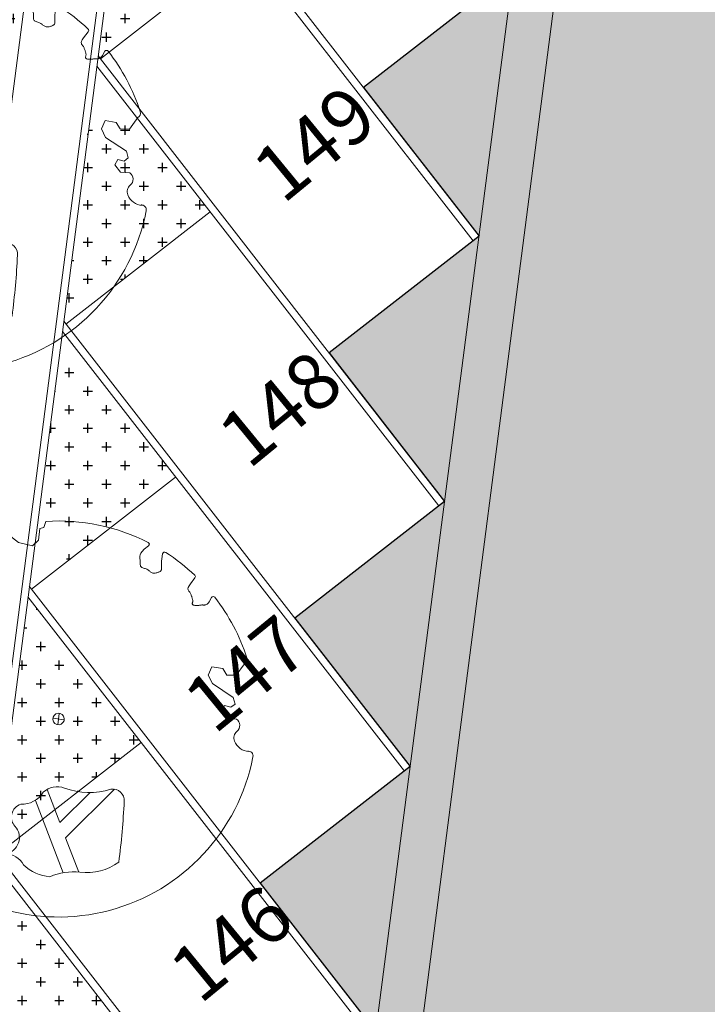
# Model space of a CAD drawing. Units: metres. Extents: x -269424 to 589123, y -261582 to 176329.
# Drawn here: x -180163 to -180154, y 81109 to 81122 of the extents above; entities that cross this region are included whole.
import ezdxf

# ---------------------------------------------------------------- set-up
doc = ezdxf.new("R2010")
doc.units = ezdxf.units.M
doc.header["$LTSCALE"] = 100
doc.header["$MEASUREMENT"] = 0
doc.header["$PDMODE"] = 2
doc.linetypes.add('CONTINUO', pattern=[0])
doc.linetypes.add('IMPORT-HIDDEN _7_', pattern=[0.375, 0.25, -0.125])
for name, color, linetype, lineweight in [('ARQ_COB_V01', 6, 'Continuous', 9), ('ARQ_PIS_CAL', 7, 'Continuous', 9), ('ARQ_PIS_PAG', 1, 'Continuous', 18), ('ARQ_PRJ_COB', 7, 'IMPORT-HIDDEN _7_', 13), ('ARQ_TXT_ESP', 7, 'Continuous', 9), ('COTA', 7, 'Continuous', 13), ('TREES', 3, 'Continuous', 9)]:
    doc.layers.add(name, color=color, linetype=linetype, lineweight=lineweight)
for name, color, linetype in [('ARQ_CTA_GER', 10, 'CONTINUO'), ('ARQ_PIS_HTC', 253, 'Continuous'), ('ARQ_VEG_HTC', 74, 'Continuous')]:
    doc.layers.add(name, color=color, linetype=linetype)
doc.styles.add('STYLE4', font='swissel.ttf', dxfattribs={"height": 0.72})
doc.dimstyles.new('COTA 1-500', dxfattribs={"dimscale": 30.48, "dimtxt": 0.72, "dimasz": 0.012, "dimexe": 0.006, "dimexo": 0.004, "dimgap": 0.008, "dimtad": 1, "dimdec": 1, "dimzin": 1, "dimdsep": 46, "dimtxsty": 'STYLE4', "dimblk": 'ARCHTICK', "dimcen": 0.012, "dimdle": 0.008, "dimclrd": 12, "dimclre": 12, "dimclrt": 7, "dimadec": 3, "dimazin": 0, "dimtfac": 1, "dimtdec": 1, "dimtmove": 0, "dimatfit": 3, "dimldrblk": 'ARCHTICK', "dimfxl": 1.312335958005249, "dimtvp": 1, "dimtfill": 1, "dimtolj": 1, "dimtzin": 0, "dimarcsym": 0})

# ---------------------------------------------------------------- blocks, each defined once
blk = doc.blocks.new('ÁRVORE ESTACIONAMENTO')
at = {"layer": 'COTA', "color": 1}
for p, q in [((-180891.6587836976, 81099.4359273265), (-180891.6784987124, 81099.28382106562)), ((-180891.5925872735, 81099.35001658712), (-180891.7446935339, 81099.36973160104))]:
    blk.add_line(p, q, dxfattribs=at)
blk.add_ellipse((-180891.668640404, 81099.35987409361), major_axis=(0.07636686292655927, 0.007025050739283218), ratio=0.9999999891188862, dxfattribs=at)
at = {"layer": 'TREES'}
for p, q in [((-180889.1137734383, 81098.92172020857), (-180889.1338246492, 81098.92862824694)), ((-180894.1020230374, 81098.53656504993), (-180894.1032472216, 81098.53018484171)), ((-180891.9804922099, 81098.26817567903), (-180891.608209005, 81097.29688297625))]:
    blk.add_line(p, q, dxfattribs=at)
for points in [[(-180893.1863627986, 81101.54192614538), (-180893.1473363199, 81101.48045821933), (-180893.1134514135, 81101.11210728504), (-180892.9956210898, 81101.0514728633), (-180892.8677978106, 81101.10407356391), (-180892.6501100579, 81101.01178297782), (-180892.4960575287, 81101.05658599586), (-180892.4712884625, 81101.1201277202), (-180892.5865922064, 81101.48609413492), (-180892.5218122668, 81101.558421759), (-180892.5307235996, 81101.71075999193), (-180892.4940356972, 81101.81113500509), (-180892.3487052201, 81101.83981987496), (-180892.2059796432, 81101.73042292355), (-180892.018246715, 81101.686429433), (-180891.9382880614, 81101.7601533595), (-180891.9219015377, 81101.91481876312), (-180891.8671776471, 81101.93006339189), (-180891.8385390532, 81102.01241381068)], [(-180890.4601765166, 81101.68541790123), (-180890.5186303718, 81101.63758952142), (-180890.5461242477, 81101.60970188602), (-180890.5641206711, 81101.58519279075), (-180890.5744275595, 81101.56358191496), (-180890.5788528308, 81101.544388938), (-180890.5792044029, 81101.52713353923), (-180890.5772901933, 81101.51133539801), (-180890.5749181201, 81101.49651419368), (-180890.5735203009, 81101.48228795457), (-180890.573025654, 81101.46866810459), (-180890.5729872976, 81101.45576441663), (-180890.5729583499, 81101.44368666361), (-180890.5724919294, 81101.43254461841), (-180890.5711411541, 81101.42244805393), (-180890.5684591423, 81101.413506743), (-180890.5639990123, 81101.40583045856), (-180890.5574544372, 81101.39946229008), (-180890.5490813091, 81101.39417859324), (-180890.539276075, 81101.38968904037), (-180890.5284351821, 81101.38570330376), (-180890.5169550772, 81101.38193105572), (-180890.5052322075, 81101.37808196855), (-180890.4936630199, 81101.37386571453), (-180890.4826439614, 81101.36899196595), (-180890.4724728774, 81101.36326912662), (-180890.4630532065, 81101.35690052627), (-180890.4541897856, 81101.35018822606), (-180890.4456874515, 81101.34343428724), (-180890.4373510413, 81101.33694077094), (-180890.4289853919, 81101.33100973841), (-180890.4203953401, 81101.32594325085), (-180890.4113857229, 81101.32204336944), (-180890.4018205255, 81101.31953318077), (-180890.3918003268, 81101.31831987304), (-180890.3814848539, 81101.31823165982), (-180890.3710338339, 81101.31909675465), (-180890.360606994, 81101.32074337112), (-180890.3503640613, 81101.32299972276), (-180890.3404647629, 81101.3256940232), (-180890.3310688261, 81101.32865448596), (-180890.3223226988, 81101.33177297944), (-180890.3143197134, 81101.33519599133), (-180890.307139923, 81101.33913366412), (-180890.3008633806, 81101.3437961404), (-180890.2955701395, 81101.34939356262), (-180890.2913402528, 81101.35613607327), (-180890.2882537736, 81101.36423381494), (-180890.2863907552, 81101.3738969301), (-180890.2857382052, 81101.38534938305), (-180890.2859109495, 81101.39887042524), (-180890.2864307688, 81101.41475312985), (-180890.2868194434, 81101.43329057013), (-180890.2865987538, 81101.45477581926), (-180890.2852904805, 81101.47950195047), (-180890.2824164041, 81101.50776203701), (-180890.271766391, 81101.5772458321)], [(-180889.8379301432, 81101.25392757641), (-180889.9001873513, 81101.17340739633), (-180889.9176882369, 81101.14620669681), (-180889.9277298711, 81101.12484197659), (-180889.9316935553, 81101.1082812912), (-180889.9309605911, 81101.09549269627), (-180889.9269122799, 81101.08544424732), (-180889.9209299232, 81101.07710399994), (-180889.9143948225, 81101.06944000971), (-180889.9084417893, 81101.06160269288), (-180889.9032196752, 81101.05347190864), (-180889.8986308416, 81101.0451098769), (-180889.8945776503, 81101.03657881747), (-180889.8909624628, 81101.0279409503), (-180889.8876876407, 81101.01925849522), (-180889.8846555456, 81101.01059367214), (-180889.881768539, 81101.00200870095), (-180889.8789600585, 81100.99356035748), (-180889.8762878455, 81100.98528364178), (-180889.8738407173, 81100.97720810972), (-180889.8717074913, 81100.96936331727), (-180889.8699769849, 81100.96177882043), (-180889.8687380153, 81100.95448417513), (-180889.8680794, 81100.9475089373), (-180889.8680899562, 81100.94088266295), (-180889.8688002847, 81100.93462803171), (-180889.8700081192, 81100.92874021814), (-180889.8714529769, 81100.92320752045), (-180889.872874375, 81100.9180182369), (-180889.8740118305, 81100.91316066578), (-180889.8746048607, 81100.90862310524), (-180889.8743929827, 81100.90439385362), (-180889.8731157135, 81100.9004612091), (-180889.870574735, 81100.8968223177), (-180889.866820387, 81100.89350971638), (-180889.8619651741, 81100.89056478976), (-180889.8561216008, 81100.8880289226), (-180889.8494021715, 81100.88594349957), (-180889.8419193907, 81100.88434990533), (-180889.8337857631, 81100.88328952462), (-180889.825113793, 81100.88280374208), (-180889.8160228732, 81100.88290532192), (-180889.8066599492, 81100.88349254639), (-180889.7971788548, 81100.88443507723), (-180889.787733424, 81100.88560257616), (-180889.7784774903, 81100.88686470495), (-180889.7695648877, 81100.88809112535), (-180889.7611494498, 81100.88915149908), (-180889.7533850106, 81100.8899154879), (-180889.7463716577, 81100.89029373397), (-180889.7399944941, 81100.8903608013), (-180889.7340848769, 81100.89023223426), (-180889.7284741632, 81100.89002357726), (-180889.7229937098, 81100.88985037472), (-180889.7174748738, 81100.88982817103), (-180889.7117490121, 81100.8900725106), (-180889.7056474819, 81100.89069893784), (-180889.6990309643, 81100.89187927128), (-180889.6918774375, 81100.89401042604), (-180889.6841942041, 81100.89754559138), (-180889.6759885665, 81100.9029379565), (-180889.6672678271, 81100.9106407107), (-180889.6580392885, 81100.92110704316), (-180889.6483102531, 81100.93479014316), (-180889.6155825449, 81100.99034805933)], [(-180893.8193087852, 81100.79590783454), (-180893.7678336654, 81100.71920756644), (-180893.7495078595, 81100.6246254603), (-180893.6913635987, 81100.62034740765), (-180893.5967982182, 81100.63867334623), (-180893.5760684685, 81100.72722141392), (-180893.4754713167, 81100.78460938498), (-180893.5406407401, 81100.86525551687), (-180893.5398778408, 81100.96159360869), (-180893.6861728127, 81100.99585840708)], [(-180894.1682250135, 81100.00060835652), (-180894.1518848311, 81099.9888346146), (-180894.1374727341, 81099.98022225057), (-180894.1248130715, 81099.97435343603), (-180894.1137301926, 81099.97081034255), (-180894.1040484464, 81099.96917514171), (-180894.0955921822, 81099.9690300051), (-180894.088185749, 81099.96995710424), (-180893.8879060512, 81099.9893615981), (-180893.8820681228, 81099.99124300032), (-180893.8767278445, 81099.9933230535), (-180893.8716843372, 81099.99556382975), (-180893.8667367218, 81099.99792740116), (-180893.8616841189, 81100.0003758397), (-180893.8563256495, 81100.0028712175), (-180893.8504604344, 81100.00537560662), (-180893.8438875944, 81100.00785107908), (-180893.8364719425, 81100.01027559995), (-180893.8283410601, 81100.01269070615), (-180893.8196882209, 81100.01515382761), (-180893.8107066986, 81100.01772239417), (-180893.8015897668, 81100.02045383581), (-180893.7925306992, 81100.02340558235), (-180893.7837227694, 81100.02663506378), (-180893.775359251, 81100.03019970996), (-180893.7676155965, 81100.03413352041), (-180893.7605959731, 81100.03837677318), (-180893.754386727, 81100.04284631592), (-180893.7490742041, 81100.04745899624), (-180893.7447447505, 81100.05213166183), (-180893.7414847123, 81100.0567811603), (-180893.7393804356, 81100.06132433933), (-180893.7385182664, 81100.06567804658), (-180893.7389311994, 81100.06979224097), (-180893.7404388247, 81100.07374932675), (-180893.7428073806, 81100.07766481949), (-180893.7458031057, 81100.08165423467), (-180893.7491922386, 81100.08583308785), (-180893.7527410179, 81100.09031689461), (-180893.7562156822, 81100.09522117046), (-180893.7593824699, 81100.10066143092), (-180893.7620581498, 81100.1067234735), (-180893.7642616117, 81100.11337422326), (-180893.7660622754, 81100.12055088725), (-180893.7675295608, 81100.12819067249), (-180893.7687328877, 81100.13623078604), (-180893.7697416759, 81100.1446084349), (-180893.7706253455, 81100.1532608261), (-180893.7714408887, 81100.16212630991), (-180893.7722705817, 81100.17114561124), (-180893.77297472, 81100.18029867759), (-180893.773469952, 81100.18956497303), (-180893.7736356432, 81100.19892739135), (-180893.967104818, 81100.19054526734), (-180893.9662681662, 81100.20004689784), (-180893.964758712, 81100.20959161766), (-180893.9624620347, 81100.21916174894), (-180893.9595627441, 81100.22880739052), (-180893.9574415706, 81100.23884974787), (-180893.957778275, 81100.24967780308), (-180893.9622526178, 81100.26168053833), (-180893.9725443599, 81100.2752469357), (-180893.9903332619, 81100.29076597732), (-180894.0172990845, 81100.30862664533), (-180894.0551215884, 81100.32921792188)], [(-180889.1744342709, 81100.1009131925), (-180889.2834355018, 81099.94679860133), (-180889.4118554503, 81099.9500675464), (-180889.4649493625, 81100.0356778063), (-180889.6103793817, 81100.06000558412), (-180889.6605342621, 81099.94981498047), (-180889.6046887496, 81099.83429303832), (-180889.3238660653, 81099.64897251918), (-180889.3006648939, 81099.56061240137), (-180889.3570108751, 81099.51772308277), (-180889.4419675126, 81099.54007265583), (-180889.480615523, 81099.46864658393), (-180889.4037262551, 81099.37014287632), (-180889.2820915917, 81099.3587085462)], [(-180893.5802783466, 81097.98909916679), (-180893.4707682353, 81098.0432588452), (-180893.4341717201, 81098.16273953405), (-180893.4957987907, 81098.21563052217), (-180893.5671525222, 81098.16438816985), (-180893.6351070903, 81098.18430148019), (-180893.6450251465, 81098.27511688048), (-180893.449004785, 81098.54857819897), (-180893.4474449217, 81098.61611392908), (-180893.5336757376, 81098.7010946772), (-180893.6607998719, 81098.62638734333), (-180893.7060320177, 81098.65139349253), (-180893.8247979604, 81098.60243412116), (-180893.8619896283, 81098.73658772485)], [(-180891.2462300104, 81098.37232677249), (-180891.652541889, 81097.96954566616), (-180891.8231076579, 81098.41455442423)], [(-180890.9186326004, 81098.41637882002), (-180891.574577111, 81097.76613434136), (-180891.397622668, 81097.3044574325)]]:
    blk.add_lwpolyline(points, dxfattribs=at)
for centre, radius, start, end in [((-180891.6686403752, 81099.35987409367), 2.657975265319699, 63.07320444407276, 93.66486402672247), ((-180890.477008347, 81101.70598906392), 0.02657975265327529, 309.2908739018915, 63.07320444407276), ((-180891.0961488823, 81099.12700622424), 3.193874205671714, 130.8775538284837, 144.1873703468763), ((-180890.2454934581, 81101.57321889207), 0.02657975265319575, 57.25960082618595, 171.2859021409211), ((-180891.6686403752, 81099.35987409367), 2.657975265319721, 46.54951962982519, 57.25960082618595), ((-180889.8589576183, 81101.27018576028), 0.02657975265327956, 322.2892467240719, 46.54951962982519), ((-180889.5926809424, 81100.97685732722), 0.02657975265329587, 37.91534148280285, 149.4987784112764), ((-180891.6686403752, 81099.35987409367), 2.657975265319637, 17.99492438832024, 37.91534148280285), ((-180891.0961488823, 81099.12700622424), 3.193874205671976, 148.4977496601535, 157.8884067992222), ((-180889.2038818663, 81100.16048130006), 0.06644938163299557, 296.3055677460761, 17.99492438832024), ((-180891.0961488823, 81099.12700622424), 3.193874205671755, 164.1259095339118, 190.7679041613534), ((-180889.3392606869, 81099.27327906681), 0.1027934891094553, 309.1002481003212, 56.20970716618694), ((-180889.2030475943, 81099.10567037557), 0.113184935659567, 129.1002481003212, 202.5542445147065), ((-180889.0959965191, 81099.1501311707), 0.2291016946137479, 202.5542445147065, 265.5497174899604), ((-180889.1252451677, 81098.86273505446), 0.06644938163304004, 348.9402505752367, 97.41834095993848), ((-180891.6686403752, 81099.35987409367), 2.657975265319712, 220.8191261468671, 348.9402505752367), ((-180893.9237673327, 81098.60689510123), 0.0429385316680348, 249.2092375111515, 52.20520966381554), ((-180893.8646486246, 81098.68312479247), 0.05352901454727122, 87.15272183938328, 232.2052096638155), ((-180894.1685062082, 81098.54270622274), 0.06644938163302895, 190.7679041613534, 349.1385399778709), ((-180893.9956734907, 81098.41750882834), 0.1596389989572714, 69.20923751115147, 131.7735111931803), ((-180892.1608250515, 81098.5516740566), 0.3359929520336742, 267.1821215672937, 328.790078592775), ((-180891.6863005224, 81098.17553166152), 0.2754052893727259, 69.4224427901291, 132.8103742318825), ((-180891.2531180285, 81099.3293670738), 0.9570650882396229, 249.4224427901291, 287.5009850695557), ((-180890.9427079906, 81098.26271025965), 0.1555430836339428, 357.1342765397372, 98.35424642454564), ((-180901.1180032314, 81098.77206599867), 10.34357903304403, 352.598576919597, 357.1342765397372), ((-180892.1202704123, 81098.04329893217), 0.1819701046162213, 108.2785421665274, 222.767756329895), ((-180893.496348173, 81097.92975081081), 0.1027934891094596, 144.7352640618647, 251.8447230071283), ((-180892.4162191277, 81097.76955662182), 0.2211682024386849, 278.948632065865, 42.76775632989499), ((-180893.8609480526, 81097.76311814997), 0.22910169461376, 322.1134143435365, 358.3907244047091), ((-180893.6272728549, 81097.85909875997), 0.1025207157125756, 267.3926046748536, 344.7165318779234), ((-180892.38440223, 81097.27433706782), 0.2767554462899965, 27.83081224902338, 89.46470928888803), ((-180891.2922250167, 81098.02201347268), 0.7249103036672732, 262.909057741908, 306.5417556769917), ((-180891.7384887137, 81097.8194641636), 0.5778645646117186, 226.0341865526365, 265.4878376561369), ((-180891.4757858372, 81096.54639729596), 0.7620791636516712, 82.90905774190796, 113.8518140269591)]:
    blk.add_arc(centre, radius, start, end, dxfattribs=at)
blk = doc.blocks.new('rua')
at = {"layer": 'ARQ_PIS_HTC', "ltscale": 4}
h = blk.add_hatch(color=256, dxfattribs=at)
edge = h.paths.add_edge_path()
edge.add_line((-179082.7846626537, 81115.47940328918), (-179084.7973702816, 81113.91367406338))
edge.add_line((-179084.7973702816, 81113.91367406338), (-179083.2460717381, 81111.91951673254))
edge.add_line((-179083.2460717381, 81111.91951673254), (-179085.2587793662, 81110.35378750938))
edge.add_line((-179085.2587793662, 81110.35378750938), (-179083.7074808223, 81108.35963017878))
edge.add_line((-179083.7074808223, 81108.35963017878), (-179085.7201884502, 81106.79390095378))
edge.add_line((-179085.7201884502, 81106.79390095378), (-179084.1688899063, 81104.7997436231))
edge.add_line((-179084.1688899063, 81104.7997436231), (-179086.1815975339, 81103.23401439768))
edge.add_line((-179086.1815975339, 81103.23401439768), (-179084.6302989908, 81101.23985706744))
edge.add_line((-179084.6302989908, 81101.23985706744), (-179086.6430066175, 81099.67412784249))
edge.add_line((-179086.6430066175, 81099.67412784249), (-179085.0917080758, 81097.67997051461))
edge.add_line((-179085.0917080758, 81097.67997051461), (-179087.1044157034, 81096.1142412884))
edge.add_line((-179087.1044157034, 81096.1142412884), (-179085.5531171602, 81094.120083958))
edge.add_line((-179085.5531171602, 81094.120083958), (-179087.5658247873, 81092.55435473476))
edge.add_line((-179087.5658247873, 81092.55435473476), (-179086.0145262436, 81090.56019740424))
edge.add_line((-179086.0145262436, 81090.56019740424), (-179088.027233873, 81088.99446817898))
edge.add_line((-179088.027233873, 81088.99446817898), (-179086.475935329, 81087.00031084762))
edge.add_line((-179086.475935329, 81087.00031084762), (-179088.488642956, 81085.43458162236))
edge.add_line((-179088.488642956, 81085.43458162236), (-179086.9373444133, 81083.44042429194))
edge.add_line((-179086.9373444133, 81083.44042429194), (-179088.9500520393, 81081.8746950678))
edge.add_line((-179088.9500520393, 81081.8746950678), (-179087.3987534975, 81079.88053773911))
edge.add_line((-179087.3987534975, 81079.88053773911), (-179089.4114611254, 81078.31480851393))
edge.add_line((-179089.4114611254, 81078.31480851393), (-179087.8601625818, 81076.3206511825))
edge.add_line((-179087.8601625818, 81076.3206511825), (-179089.8728702911, 81074.7549218951))
edge.add_line((-179089.8728702911, 81074.7549218951), (-179089.2600824409, 81073.96719767494))
edge.add_arc((-179092.2357173599, 81074.38565028604), 3.004913602613036, 265.1090459454702, 351.9951965488397, ccw=False)
edge.add_line((-179092.4919151444, 81071.39167826642), (-179093.6820000188, 81071.54592927583))
edge.add_line((-179093.6820000188, 81071.54592927583), (-179094.6812942391, 81071.67545124875))
edge.add_line((-179094.6812942391, 81071.67545124875), (-179095.1744001739, 81064.55867393214))
edge.add_line((-179095.1744001739, 81064.55867393214), (-179082.7406672853, 81063.69716777459))
edge.add_line((-179082.7406672853, 81063.69716777459), (-179082.3759429575, 81068.9610708011))
edge.add_line((-179082.3759429575, 81068.9610708011), (-179076.6948540838, 81073.2966799737))
edge.add_line((-179076.6948540838, 81073.2966799737), (-179076.6858068816, 81073.366481393))
edge.add_line((-179076.6858068816, 81073.366481393), (-179076.7161408493, 81073.4062289716))
edge.add_line((-179076.7161408493, 81073.4062289716), (-179080.6908831271, 81070.37284409413))
edge.add_line((-179080.6908831271, 81070.37284409413), (-179082.2379094145, 81072.3999626535))
edge.add_line((-179082.2379094145, 81072.3999626535), (-179080.2294739698, 81073.93273063749))
edge.add_line((-179080.2294739698, 81073.93273063749), (-179081.7765002576, 81075.95984919771))
edge.add_line((-179081.7765002576, 81075.95984919771), (-179079.7680648126, 81077.49261718236))
edge.add_line((-179079.7680648126, 81077.49261718236), (-179081.3150911008, 81079.5197357448))
edge.add_line((-179081.3150911008, 81079.5197357448), (-179079.3066556555, 81081.0525037287))
edge.add_line((-179079.3066556555, 81081.0525037287), (-179080.853681944, 81083.07962228902))
edge.add_line((-179080.853681944, 81083.07962228902), (-179078.8452464985, 81084.61239027392))
edge.add_line((-179078.8452464985, 81084.61239027392), (-179080.392272787, 81086.63950883708))
edge.add_line((-179080.392272787, 81086.63950883708), (-179078.3838373427, 81088.17227682009))
edge.add_line((-179078.3838373427, 81088.17227682009), (-179079.9308636302, 81090.19939538225))
edge.add_line((-179079.9308636302, 81090.19939538225), (-179077.9224281847, 81091.73216336554))
edge.add_line((-179077.9224281847, 81091.73216336554), (-179079.4694544727, 81093.75928192554))
edge.add_line((-179079.4694544727, 81093.75928192554), (-179077.461019028, 81095.29204991026))
edge.add_line((-179077.461019028, 81095.29204991026), (-179079.0080453167, 81097.31916847453))
edge.add_line((-179079.0080453167, 81097.31916847453), (-179076.9996098717, 81098.85193645736))
edge.add_line((-179076.9996098717, 81098.85193645736), (-179078.5466361593, 81100.87905501874))
edge.add_line((-179078.5466361593, 81100.87905501874), (-179076.5382007155, 81102.4118230016))
edge.add_line((-179076.5382007155, 81102.4118230016), (-179078.0852270024, 81104.43894156298))
edge.add_line((-179078.0852270024, 81104.43894156298), (-179076.0767915562, 81105.97170954873))
edge.add_line((-179076.0767915562, 81105.97170954873), (-179077.6238178454, 81107.99882811101))
edge.add_line((-179077.6238178454, 81107.99882811101), (-179075.6153823995, 81109.53159609454))
edge.add_line((-179075.6153823995, 81109.53159609454), (-179077.1624086881, 81111.55871465526))
edge.add_line((-179077.1624086881, 81111.55871465526), (-179075.1539732444, 81113.09148263822))
edge.add_line((-179075.1539732444, 81113.09148263822), (-179076.7009995313, 81115.11860119947))
edge.add_line((-179076.7009995313, 81115.11860119947), (-179074.6925640856, 81116.6513691842))
edge.add_line((-179074.6925640856, 81116.6513691842), (-179076.2395903743, 81118.67848774657))
edge.add_line((-179076.2395903743, 81118.67848774657), (-179074.2311549293, 81120.21125572974))
edge.add_line((-179074.2311549293, 81120.21125572974), (-179075.7781812177, 81122.23837429078))
edge.add_line((-179075.7781812177, 81122.23837429078), (-179073.7697457717, 81123.77114227467))
edge.add_line((-179073.7697457717, 81123.77114227467), (-179075.3167720604, 81125.79826083692))
edge.add_line((-179075.3167720604, 81125.79826083692), (-179073.3083366146, 81127.33102882131))
edge.add_line((-179073.3083366146, 81127.33102882131), (-179074.8553629031, 81129.35814738402))
edge.add_line((-179074.8553629031, 81129.35814738402), (-179072.8469274571, 81130.89091536836))
edge.add_line((-179072.8469274571, 81130.89091536836), (-179074.393953746, 81132.91803393015))
edge.add_line((-179074.393953746, 81132.91803393015), (-179072.3855182996, 81134.45080191507))
edge.add_line((-179072.3855182996, 81134.45080191507), (-179073.9325445887, 81136.47792047725))
edge.add_line((-179073.9325445887, 81136.47792047725), (-179071.9241091434, 81138.01068846165))
edge.add_line((-179071.9241091434, 81138.01068846165), (-179073.4711354312, 81140.03780702243))
edge.add_line((-179073.4711354312, 81140.03780702243), (-179071.4626999859, 81141.57057500725))
edge.add_line((-179071.4626999859, 81141.57057500725), (-179073.0097262743, 81143.59769356952))
edge.add_line((-179073.0097262743, 81143.59769356952), (-179071.0012908279, 81145.13046155406))
edge.add_line((-179071.0012908279, 81145.13046155406), (-179072.5483171172, 81147.15758011851))
edge.add_line((-179072.5483171172, 81147.15758011851), (-179070.5398816723, 81148.6903481016))
edge.add_line((-179070.5398816723, 81148.6903481016), (-179072.0869079601, 81150.71746666465))
edge.add_line((-179072.0869079601, 81150.71746666465), (-179070.0784725144, 81152.25023464813))
edge.add_line((-179070.0784725144, 81152.25023464813), (-179071.6254988027, 81154.27735320982))
edge.add_line((-179071.6254988027, 81154.27735320982), (-179069.617063357, 81155.81012119372))
edge.add_line((-179069.617063357, 81155.81012119372), (-179071.1640896455, 81157.83723975692))
edge.add_line((-179071.1640896455, 81157.83723975692), (-179067.189347369, 81160.87062463448))
edge.add_line((-179067.189347369, 81160.87062463448), (-179067.2473798653, 81160.94666649055))
edge.add_line((-179067.2473798653, 81160.94666649055), (-179070.3286815478, 81161.31148575096))
edge.add_line((-179070.3286815478, 81161.31148575096), (-179069.5080211327, 81168.244565148))
edge.add_line((-179069.5080211327, 81168.244565148), (-179076.4687961492, 81169.14677516365))
edge.add_arc((-179079.0515623384, 81167.62056455744), 3.000000000366909, -7.384028734026174, 30.57972977197369, ccw=False)
edge.add_line((-179076.0764412607, 81167.23500707117), (-179076.3249350601, 81165.31781537407))
edge.add_line((-179076.3249350601, 81165.31781537407), (-179078.3376431021, 81163.75208583116))
edge.add_line((-179078.3376431021, 81163.75208583116), (-179076.7863445612, 81161.7579285005))
edge.add_line((-179076.7863445612, 81161.7579285005), (-179078.7990521902, 81160.19219927605))
edge.add_line((-179078.7990521902, 81160.19219927605), (-179077.2477536481, 81158.19804194386))
edge.add_line((-179077.2477536481, 81158.19804194386), (-179079.2604612776, 81156.63231272217))
edge.add_line((-179079.2604612776, 81156.63231272217), (-179077.7091627356, 81154.63815538914))
edge.add_line((-179077.7091627356, 81154.63815538914), (-179079.7218703646, 81153.07242616659))
edge.add_line((-179079.7218703646, 81153.07242616659), (-179078.1705718231, 81151.07826883541))
edge.add_line((-179078.1705718231, 81151.07826883541), (-179080.1832794524, 81149.51253961273))
edge.add_line((-179080.1832794524, 81149.51253961273), (-179078.6319809103, 81147.51838227973))
edge.add_line((-179078.6319809103, 81147.51838227973), (-179080.6446885389, 81145.95265305757))
edge.add_line((-179080.6446885389, 81145.95265305757), (-179079.0933899978, 81143.95849572596))
edge.add_line((-179079.0933899978, 81143.95849572596), (-179081.1060976267, 81142.39276650362))
edge.add_line((-179081.1060976267, 81142.39276650362), (-179079.5547990853, 81140.39860917217))
edge.add_line((-179079.5547990853, 81140.39860917217), (-179081.5675067147, 81138.83287994862))
edge.add_line((-179081.5675067147, 81138.83287994862), (-179080.0162081728, 81136.83872261652))
edge.add_line((-179080.0162081728, 81136.83872261652), (-179082.0289158009, 81135.27299339353))
edge.add_line((-179082.0289158009, 81135.27299339353), (-179080.4776172599, 81133.27883606276))
edge.add_line((-179080.4776172599, 81133.27883606276), (-179082.4903248885, 81131.71310683887))
edge.add_line((-179082.4903248885, 81131.71310683887), (-179080.9390263352, 81129.71894949155))
edge.add_line((-179080.9390263352, 81129.71894949155), (-179082.9517339435, 81128.15322028346))
edge.add_line((-179082.9517339435, 81128.15322028346), (-179081.4004353998, 81126.15906295236))
edge.add_line((-179081.4004353998, 81126.15906295236), (-179083.4131430276, 81124.59333372876))
edge.add_line((-179083.4131430276, 81124.59333372876), (-179081.861844485, 81122.5991763986))
edge.add_line((-179081.861844485, 81122.5991763986), (-179083.8745521111, 81121.03344717238))
edge.add_line((-179083.8745521111, 81121.03344717238), (-179082.3232535687, 81119.03928984291))
edge.add_line((-179082.3232535687, 81119.03928984291), (-179084.3359611958, 81117.47356061816))
edge.add_line((-179084.3359611958, 81117.47356061816), (-179082.7846626537, 81115.47940328918))
blk.add_lwpolyline([(-179085.0917080758, 81097.67997051461), (-179087.1044157034, 81096.1142412884), (-179085.5531171602, 81094.120083958), (-179087.5658247873, 81092.55435473476), (-179086.0145262436, 81090.56019740424), (-179088.027233873, 81088.99446817898), (-179086.475935329, 81087.00031084762), (-179088.488642956, 81085.43458162236), (-179086.9373444133, 81083.44042429194), (-179088.9500520393, 81081.8746950678), (-179087.3987534975, 81079.88053773911), (-179089.4114611254, 81078.31480851393), (-179087.8601625818, 81076.3206511825), (-179089.8728702911, 81074.7549218951), (-179089.2600824409, 81073.96719767494, -0.3983838293972299), (-179092.4919151444, 81071.39167826642), (-179093.6820000188, 81071.54592927583), (-179094.6812942391, 81071.67545124875), (-179095.1744001739, 81064.55867393214)], format="xyb", dxfattribs=at)
blk = doc.blocks.new('_ArchTick')
at = {"color": 0, "linetype": 'ByBlock', "const_width": 0.15}
blk.add_lwpolyline([(-0.5, -0.5), (0.5, 0.5)], dxfattribs=at)
blk = doc.blocks.new('*D1174')
at = {"layer": 'ARQ_CTA_GER', "color": 12, "lineweight": -2, "ltscale": 4, "transparency": 16777216}
for p, q in [((-180173.3015327173, 81096.81064791723), (-180160.2104391808, 81197.81169440548)), ((-180159.9155092706, 81197.527587842), (-180160.4231448746, 81197.5933842412)), ((-180172.9439172768, 81097.01017583007), (-180173.4515528808, 81097.07597222927))]:
    blk.add_line(p, q, dxfattribs=at)
at = {"layer": 'Defpoints', "color": 0, "ltscale": 4, "transparency": 16777216}
for p in [(-180160.241781946, 81197.56987716732), (-180159.7946006515, 81197.51191645942), (-180172.8230086577, 81096.99450444747)]:
    blk.add_point(p, dxfattribs=at)
at = {"layer": 'ARQ_CTA_GER', "color": 12, "lineweight": -2, "ltscale": 4, "transparency": 16777216, "xscale": 0.36576, "yscale": 0.36576, "zscale": 0.36576}
for p, rotation in [((-180160.241781946, 81197.56987716732), 82.61486886314158), ((-180173.2701899522, 81097.05246515539), 262.6148688631416)]:
    blk.add_blockref('_ArchTick', p, dxfattribs=dict(at, rotation=rotation))
at = {"layer": 'ARQ_CTA_GER', "color": 7, "ltscale": 4, "transparency": 16777216, "insert": (-180167.3642309789, 81147.39000789482), "char_height": 0.72, "attachment_point": 5, "rotation": 82.61486886314158, "style": 'STYLE4', "bg_fill": 3, "box_fill_scale": 1.25, "bg_fill_color": 256, "bg_fill_true_color": 13158600, "bg_fill_transparency": 0}
blk.add_mtext('\\A1;101.4', dxfattribs=at)

msp = doc.modelspace()

# ---------------------------------------------------------------- hatches: boundary and pattern name
at = {"layer": 'ARQ_PIS_HTC', "ltscale": 4}
h = msp.add_hatch(color=256, dxfattribs=at)
edge = h.paths.add_edge_path()
edge.add_line((-180154.533208439, 81140.57483471683), (-180156.5459160669, 81139.00910549103))
edge.add_line((-180156.5459160669, 81139.00910549103), (-180154.9946175235, 81137.01494816018))
edge.add_line((-180154.9946175235, 81137.01494816018), (-180157.0073251515, 81135.44921893702))
edge.add_line((-180157.0073251515, 81135.44921893702), (-180155.4560266077, 81133.45506160642))
edge.add_line((-180155.4560266077, 81133.45506160642), (-180157.4687342356, 81131.88933238143))
edge.add_line((-180157.4687342356, 81131.88933238143), (-180155.9174356916, 81129.89517505074))
edge.add_line((-180155.9174356916, 81129.89517505074), (-180157.9301433192, 81128.32944582532))
edge.add_line((-180157.9301433192, 81128.32944582532), (-180156.3788447762, 81126.33528849509))
edge.add_line((-180156.3788447762, 81126.33528849509), (-180158.3915524028, 81124.76955927013))
edge.add_line((-180158.3915524028, 81124.76955927013), (-180156.8402538611, 81122.77540194226))
edge.add_line((-180156.8402538611, 81122.77540194226), (-180158.8529614887, 81121.20967271604))
edge.add_line((-180158.8529614887, 81121.20967271604), (-180157.3016629455, 81119.21551538564))
edge.add_line((-180157.3016629455, 81119.21551538564), (-180159.3143705727, 81117.64978616241))
edge.add_line((-180159.3143705727, 81117.64978616241), (-180157.7630720289, 81115.65562883188))
edge.add_line((-180157.7630720289, 81115.65562883188), (-180159.7757796583, 81114.08989960662))
edge.add_line((-180159.7757796583, 81114.08989960662), (-180158.2244811143, 81112.09574227527))
edge.add_line((-180158.2244811143, 81112.09574227527), (-180160.2371887413, 81110.53001305001))
edge.add_line((-180160.2371887413, 81110.53001305001), (-180158.6858901986, 81108.53585571959))
edge.add_line((-180158.6858901986, 81108.53585571959), (-180160.6985978247, 81106.97012649545))
edge.add_line((-180160.6985978247, 81106.97012649545), (-180159.1472992828, 81104.97596916676))
edge.add_line((-180159.1472992828, 81104.97596916676), (-180161.1600069107, 81103.41023994157))
edge.add_line((-180161.1600069107, 81103.41023994157), (-180159.6087083671, 81101.41608261014))
edge.add_line((-180159.6087083671, 81101.41608261014), (-180161.6214160764, 81099.85035332275))
edge.add_line((-180161.6214160764, 81099.85035332275), (-180161.0086282262, 81099.06262910258))
edge.add_arc((-180163.9842631452, 81099.48108171369), 3.004913602613036, 265.1090459454702, 351.9951965488397, ccw=False)
edge.add_line((-180164.2404609298, 81096.48710969406), (-180165.4305458041, 81096.64136070348))
edge.add_line((-180165.4305458041, 81096.64136070348), (-180166.4298400244, 81096.7708826764))
edge.add_line((-180166.4298400244, 81096.7708826764), (-180166.9229459593, 81089.65410535979))
edge.add_line((-180166.9229459593, 81089.65410535979), (-180154.4892130706, 81088.79259920224))
edge.add_line((-180154.4892130706, 81088.79259920224), (-180154.1244887428, 81094.05650222875))
edge.add_line((-180154.1244887428, 81094.05650222875), (-180148.4433998692, 81098.39211140135))
edge.add_line((-180148.4433998692, 81098.39211140135), (-180148.4343526669, 81098.46191282064))
edge.add_line((-180148.4343526669, 81098.46191282064), (-180148.4646866347, 81098.50166039924))
edge.add_line((-180148.4646866347, 81098.50166039924), (-180152.4394289124, 81095.46827552178))
edge.add_line((-180152.4394289124, 81095.46827552178), (-180153.9864551999, 81097.49539408114))
edge.add_line((-180153.9864551999, 81097.49539408114), (-180151.9780197551, 81099.02816206514))
edge.add_line((-180151.9780197551, 81099.02816206514), (-180153.5250460429, 81101.05528062535))
edge.add_line((-180153.5250460429, 81101.05528062535), (-180151.5166105979, 81102.58804861))
edge.add_line((-180151.5166105979, 81102.58804861), (-180153.0636368861, 81104.61516717245))
edge.add_line((-180153.0636368861, 81104.61516717245), (-180151.0552014408, 81106.14793515635))
edge.add_line((-180151.0552014408, 81106.14793515635), (-180152.6022277293, 81108.17505371667))
edge.add_line((-180152.6022277293, 81108.17505371667), (-180150.5937922838, 81109.70782170157))
edge.add_line((-180150.5937922838, 81109.70782170157), (-180152.1408185723, 81111.73494026472))
edge.add_line((-180152.1408185723, 81111.73494026472), (-180150.132383128, 81113.26770824773))
edge.add_line((-180150.132383128, 81113.26770824773), (-180151.6794094155, 81115.2948268099))
edge.add_line((-180151.6794094155, 81115.2948268099), (-180149.67097397, 81116.82759479318))
edge.add_line((-180149.67097397, 81116.82759479318), (-180151.218000258, 81118.85471335318))
edge.add_line((-180151.218000258, 81118.85471335318), (-180149.2095648133, 81120.38748133791))
edge.add_line((-180149.2095648133, 81120.38748133791), (-180150.756591102, 81122.41459990217))
edge.add_line((-180150.756591102, 81122.41459990217), (-180148.748155657, 81123.947367885))
edge.add_line((-180148.748155657, 81123.947367885), (-180150.2951819446, 81125.97448644639))
edge.add_line((-180150.2951819446, 81125.97448644639), (-180148.2867465008, 81127.50725442925))
edge.add_line((-180148.2867465008, 81127.50725442925), (-180149.8337727877, 81129.53437299063))
edge.add_line((-180149.8337727877, 81129.53437299063), (-180147.8253373415, 81131.06714097637))
edge.add_line((-180147.8253373415, 81131.06714097637), (-180149.3723636307, 81133.09425953866))
edge.add_line((-180149.3723636307, 81133.09425953866), (-180147.3639281848, 81134.62702752219))
edge.add_line((-180147.3639281848, 81134.62702752219), (-180148.9109544734, 81136.6541460829))
edge.add_line((-180148.9109544734, 81136.6541460829), (-180146.9025190297, 81138.18691406587))
edge.add_line((-180146.9025190297, 81138.18691406587), (-180148.4495453166, 81140.21403262712))
edge.add_line((-180148.4495453166, 81140.21403262712), (-180146.4411098709, 81141.74680061184))
edge.add_line((-180146.4411098709, 81141.74680061184), (-180147.9881361597, 81143.77391917421))
edge.add_line((-180147.9881361597, 81143.77391917421), (-180145.9797007146, 81145.30668715738))
edge.add_line((-180145.9797007146, 81145.30668715738), (-180147.526727003, 81147.33380571843))
edge.add_line((-180147.526727003, 81147.33380571843), (-180145.5182915571, 81148.86657370231))
edge.add_line((-180145.5182915571, 81148.86657370231), (-180147.0653178457, 81150.89369226457))
edge.add_line((-180147.0653178457, 81150.89369226457), (-180145.0568823999, 81152.42646024896))
edge.add_line((-180145.0568823999, 81152.42646024896), (-180146.6039086884, 81154.45357881166))
edge.add_line((-180146.6039086884, 81154.45357881166), (-180144.5954732424, 81155.98634679601))
edge.add_line((-180144.5954732424, 81155.98634679601), (-180146.1424995313, 81158.0134653578))
edge.add_line((-180146.1424995313, 81158.0134653578), (-180144.1340640849, 81159.54623334271))
edge.add_line((-180144.1340640849, 81159.54623334271), (-180145.681090374, 81161.5733519049))
edge.add_line((-180145.681090374, 81161.5733519049), (-180143.6726549288, 81163.1061198893))
edge.add_line((-180143.6726549288, 81163.1061198893), (-180145.2196812165, 81165.13323845007))
edge.add_line((-180145.2196812165, 81165.13323845007), (-180143.2112457712, 81166.6660064349))
edge.add_line((-180143.2112457712, 81166.6660064349), (-180144.7582720596, 81168.69312499717))
edge.add_line((-180144.7582720596, 81168.69312499717), (-180142.7498366132, 81170.2258929817))
edge.add_line((-180142.7498366132, 81170.2258929817), (-180144.2968629025, 81172.25301154616))
edge.add_line((-180144.2968629025, 81172.25301154616), (-180142.2884274576, 81173.78577952925))
edge.add_line((-180142.2884274576, 81173.78577952925), (-180143.8354537454, 81175.81289809229))
edge.add_line((-180143.8354537454, 81175.81289809229), (-180141.8270182998, 81177.34566607578))
edge.add_line((-180141.8270182998, 81177.34566607578), (-180143.374044588, 81179.37278463747))
edge.add_line((-180143.374044588, 81179.37278463747), (-180141.3656091423, 81180.90555262136))
edge.add_line((-180141.3656091423, 81180.90555262136), (-180142.9126354308, 81182.93267118456))
edge.add_line((-180142.9126354308, 81182.93267118456), (-180138.9378931543, 81185.96605606213))
edge.add_line((-180138.9378931543, 81185.96605606213), (-180138.9959256506, 81186.0420979182))
edge.add_line((-180138.9959256506, 81186.0420979182), (-180142.0772273331, 81186.40691717861))
edge.add_line((-180142.0772273331, 81186.40691717861), (-180141.256566918, 81193.33999657564))
edge.add_line((-180141.256566918, 81193.33999657564), (-180148.2173419346, 81194.2422065913))
edge.add_arc((-180150.8001081237, 81192.71599598508), 3.000000000366909, -7.384028734026174, 30.57972977197369, ccw=False)
edge.add_line((-180147.824987046, 81192.33043849882), (-180148.0734808454, 81190.41324680172))
edge.add_line((-180148.0734808454, 81190.41324680172), (-180150.0861888874, 81188.84751725881))
edge.add_line((-180150.0861888874, 81188.84751725881), (-180148.5348903465, 81186.85335992815))
edge.add_line((-180148.5348903465, 81186.85335992815), (-180150.5475979755, 81185.2876307037))
edge.add_line((-180150.5475979755, 81185.2876307037), (-180148.9962994334, 81183.29347337151))
edge.add_line((-180148.9962994334, 81183.29347337151), (-180151.0090070629, 81181.72774414982))
edge.add_line((-180151.0090070629, 81181.72774414982), (-180149.4577085209, 81179.73358681679))
edge.add_line((-180149.4577085209, 81179.73358681679), (-180151.4704161499, 81178.16785759424))
edge.add_line((-180151.4704161499, 81178.16785759424), (-180149.9191176085, 81176.17370026305))
edge.add_line((-180149.9191176085, 81176.17370026305), (-180151.9318252377, 81174.60797104037))
edge.add_line((-180151.9318252377, 81174.60797104037), (-180150.3805266956, 81172.61381370737))
edge.add_line((-180150.3805266956, 81172.61381370737), (-180152.3932343243, 81171.04808448521))
edge.add_line((-180152.3932343243, 81171.04808448521), (-180150.8419357832, 81169.05392715361))
edge.add_line((-180150.8419357832, 81169.05392715361), (-180152.8546434121, 81167.48819793126))
edge.add_line((-180152.8546434121, 81167.48819793126), (-180151.3033448706, 81165.49404059982))
edge.add_line((-180151.3033448706, 81165.49404059982), (-180153.3160525, 81163.92831137626))
edge.add_line((-180153.3160525, 81163.92831137626), (-180151.7647539581, 81161.93415404417))
edge.add_line((-180151.7647539581, 81161.93415404417), (-180153.7774615862, 81160.36842482118))
edge.add_line((-180153.7774615862, 81160.36842482118), (-180152.2261630452, 81158.3742674904))
edge.add_line((-180152.2261630452, 81158.3742674904), (-180154.2388706738, 81156.80853826652))
edge.add_line((-180154.2388706738, 81156.80853826652), (-180152.6875721205, 81154.8143809192))
edge.add_line((-180152.6875721205, 81154.8143809192), (-180154.7002797289, 81153.24865171111))
edge.add_line((-180154.7002797289, 81153.24865171111), (-180153.1489811851, 81151.25449438))
edge.add_line((-180153.1489811851, 81151.25449438), (-180155.161688813, 81149.6887651564))
edge.add_line((-180155.161688813, 81149.6887651564), (-180153.6103902704, 81147.69460782624))
edge.add_line((-180153.6103902704, 81147.69460782624), (-180155.6230978964, 81146.12887860002))
edge.add_line((-180155.6230978964, 81146.12887860002), (-180154.071799354, 81144.13472127056))
edge.add_line((-180154.071799354, 81144.13472127056), (-180156.0845069811, 81142.56899204581))
edge.add_line((-180156.0845069811, 81142.56899204581), (-180154.533208439, 81140.57483471683))
at = {"layer": 'ARQ_VEG_HTC', "ltscale": 4}
h = msp.add_hatch(dxfattribs=at)
h.set_pattern_fill('CROSS', color=256)
h.set_pattern_definition([(0, (-180167.113301897, 81114.6362846585), (0.25, 0.25), [0.125, -0.375]), (90, (-180167.050801897, 81114.5737846585), (-0.25, 0.25), [0.125, -0.375])])
h.paths.add_polyline_path([(-180164.057339361, 81118.08662207497), (-180166.0263937229, 81116.58390836208), (-180164.540035141, 81114.6362846585), (-180164.5006539994, 81114.66633897302)])
h.paths.add_polyline_path([(-180162.8943489254, 81117.93588274505), (-180163.2365139135, 81115.2959944453, 0.06393351773128832), (-180162.9965970474, 81115.3390961711, -0.4728044511049446), (-180162.8186491575, 81115.1774271552, -0.00819622547360007), (-180162.8411510685, 81114.83908414363), (-180161.373468155, 81115.98082673602)])
h.paths.add_polyline_path([(-180161.9507260114, 81120.8758949044, -0.05571001744112024), (-180162.5288517298, 81120.75578485044), (-180162.7852012482, 81118.7779843218, -0.02966701288234077), (-180162.4962613951, 81118.6521805415, -0.541726578135977), (-180162.4914662518, 81118.60791124779), (-180162.549920107, 81118.56008286796), (-180162.577413983, 81118.53219523256), (-180162.5954104063, 81118.5076861373), (-180162.6057172947, 81118.4860752615), (-180162.6101425661, 81118.46688228454), (-180162.6104941381, 81118.44962688578), (-180162.6085799286, 81118.43382874456), (-180162.6050680603, 81118.41188586559), (-180162.6043153892, 81118.39116145113), (-180162.6042406, 81118.36600120176), (-180162.6037816646, 81118.35503796495), (-180162.6024308893, 81118.34494140047), (-180162.5997488775, 81118.33600008955), (-180162.5952887475, 81118.32832380511), (-180162.5887441724, 81118.32195563662), (-180162.5803710443, 81118.31667193979), (-180162.5705658103, 81118.31218238692), (-180162.5597249173, 81118.30819665031), (-180162.5482448125, 81118.30442440226), (-180162.5210751858, 81118.29550352677), (-180162.5162421439, 81118.29278417827), (-180162.3102107195, 81118.45306052314), (-180162.3030561263, 81118.49973917867, -0.5431042963736942), (-180162.262407972, 81118.51806925677, -0.002186183888479302), (-180162.2429125945, 81118.50541320436), (-180160.9120590403, 81119.54071325046)])
h.paths.add_polyline_path([(-180163.6918421894, 81120.90652399517, -0.05571003260026355), (-180164.2202430603, 81121.17005478955), (-180165.5649845654, 81120.14379490564), (-180164.493576881, 81118.73989478029), (-180164.3799949553, 81118.76231322151), (-180164.2372693784, 81118.65291627009), (-180164.0495364502, 81118.60892277955), (-180163.9815128876, 81118.6716422465)])
h.paths.add_polyline_path([(-180163.9815128876, 81118.6716422465), (-180164.0495364502, 81118.60892277955), (-180164.2372693784, 81118.65291627009), (-180164.3799949553, 81118.76231322151), (-180164.493576881, 81118.73989478029), (-180164.0786259744, 81118.19617119292), (-180164.0392448858, 81118.22622546824)])
h.paths.add_polyline_path([(-180162.6035095436, 81118.34853742606), (-180162.6042480852, 81118.36618001015), (-180162.6042770328, 81118.37825776318), (-180162.6043153892, 81118.39116145113), (-180162.6048100361, 81118.40478130111), (-180162.6062078553, 81118.41900754023), (-180162.6105635008, 81118.44622251437), (-180162.6101425661, 81118.46688228454), (-180162.6057172947, 81118.4860752615), (-180162.5954104063, 81118.5076861373), (-180162.577413983, 81118.53219523256), (-180162.549920107, 81118.56008286796), (-180162.4914662518, 81118.60791124779, 0.5417265777674584), (-180162.4962613951, 81118.65218054147, 0.02966701288223027), (-180162.7852012482, 81118.7779843218), (-180162.8762544505, 81118.07548613592), (-180162.8458369581, 81118.03638517388), (-180162.5164698363, 81118.29260705142), (-180162.5249527551, 81118.29635906107), (-180162.5365219427, 81118.3005753151), (-180162.5596519142, 81118.30816981015), (-180162.5836402754, 81118.3169893133), (-180162.5983356154, 81118.3312885458)])
h.paths.add_polyline_path([(-180161.8958317473, 81122.2972003619, 0.383671438732375), (-180162.0271049254, 81122.45864537329), (-180162.3495708466, 81122.13898161914), (-180162.4148453342, 81121.635372652), (-180162.3844278731, 81121.59627173017), (-180161.9183337248, 81121.95885654834, 0.00819624492548437)])
h.paths.add_polyline_path([(-180160.4506499576, 81123.10059980738), (-180161.9715306937, 81125.05565577101), (-180162.3136956528, 81122.41576769462, 0.06393329440287601), (-180162.0737796371, 81122.4588693778, -0.4728044511049393), (-180161.8958317473, 81122.2972003619, -0.008196244925491931), (-180161.9183337248, 81121.95885654834)])
h.paths.add_polyline_path([(-180163.1345211292, 81125.2063951025), (-180165.1035754088, 81123.70368145176), (-180163.6172168173, 81121.75605773674), (-180163.5778357701, 81121.78611198046)])
h.paths.add_polyline_path([(-180166.1330128531, 81123.55585391623), (-180164.9421028954, 81124.5328980444), (-180165.9223919393, 81125.72776319954), (-180167.113301897, 81124.75071907137)], flags=9)
h.paths.add_polyline_path([(-180159.3889228794, 81122.72684777179), (-180158.1980129217, 81123.70389189996), (-180159.1783019656, 81124.8987570551), (-180160.3692119233, 81123.92171292692)], flags=9)
h = msp.add_hatch(dxfattribs=at)
h.set_pattern_fill('CROSS', color=256)
h.set_pattern_definition([(0, (-180168.4975291497, 81103.95662499436), (0.25, 0.25), [0.125, -0.375]), (90, (-180168.4350291497, 81103.89412499436), (-0.25, 0.25), [0.125, -0.375])])
h.paths.add_polyline_path([(-180165.4415666137, 81107.40696241084), (-180167.4106209757, 81105.90424869795), (-180165.9242623937, 81103.95662499436), (-180165.8848812521, 81103.98667930889)])
h.paths.add_polyline_path([(-180164.2785761781, 81107.25622308091), (-180164.6207411662, 81104.61633478117, 0.06393351773128832), (-180164.3808243001, 81104.65943650696, -0.4728044511049446), (-180164.2028764102, 81104.49776749106, -0.00819622547360007), (-180164.2253783212, 81104.1594244795), (-180162.7576954077, 81105.30116707188)])
h.paths.add_polyline_path([(-180163.3349532641, 81110.19623524026, -0.05571001744112024), (-180163.9130789825, 81110.0761251863), (-180164.1694285009, 81108.09832465767, -0.02966701288234077), (-180163.8804886478, 81107.97252087736, -0.541726578135977), (-180163.8756935045, 81107.92825158365), (-180163.9341473597, 81107.88042320382), (-180163.9616412357, 81107.85253556843), (-180163.979637659, 81107.82802647316), (-180163.9899445474, 81107.80641559737), (-180163.9943698188, 81107.7872226204), (-180163.9947213908, 81107.76996722164), (-180163.9928071813, 81107.75416908042), (-180163.989295313, 81107.73222620145), (-180163.9885426419, 81107.711501787), (-180163.9884678527, 81107.68634153763), (-180163.9880089173, 81107.67537830082), (-180163.986658142, 81107.66528173634), (-180163.9839761302, 81107.65634042541), (-180163.9795160002, 81107.64866414097), (-180163.9729714251, 81107.64229597249), (-180163.964598297, 81107.63701227565), (-180163.954793063, 81107.63252272278), (-180163.94395217, 81107.62853698617), (-180163.9324720652, 81107.62476473812), (-180163.9053024385, 81107.61584386263), (-180163.9004693966, 81107.61312451413), (-180163.6944379722, 81107.773400859), (-180163.687283379, 81107.82007951454, -0.5431042963736942), (-180163.6466352247, 81107.83840959263, -0.002186183888479302), (-180163.6271398472, 81107.82575354022), (-180162.296286293, 81108.86105358633)])
h.paths.add_polyline_path([(-180165.0760694421, 81110.22686433104, -0.05571003260026355), (-180165.604470313, 81110.49039512541), (-180166.9492118181, 81109.4641352415), (-180165.8778041337, 81108.06023511615), (-180165.764222208, 81108.08265355737), (-180165.6214966311, 81107.97325660595), (-180165.4337637029, 81107.92926311541), (-180165.3657401403, 81107.99198258236)])
h.paths.add_polyline_path([(-180165.3657401403, 81107.99198258236), (-180165.4337637029, 81107.92926311541), (-180165.6214966311, 81107.97325660595), (-180165.764222208, 81108.08265355737), (-180165.8778041337, 81108.06023511615), (-180165.4628532272, 81107.51651152878), (-180165.4234721385, 81107.5465658041)])
h.paths.add_polyline_path([(-180163.9877367963, 81107.66887776193), (-180163.9884753379, 81107.68652034602), (-180163.9885042855, 81107.69859809904), (-180163.9885426419, 81107.711501787), (-180163.9890372888, 81107.72512163698), (-180163.990435108, 81107.7393478761), (-180163.9947907536, 81107.76656285023), (-180163.9943698188, 81107.7872226204), (-180163.9899445474, 81107.80641559737), (-180163.979637659, 81107.82802647316), (-180163.9616412357, 81107.85253556843), (-180163.9341473597, 81107.88042320382), (-180163.8756935045, 81107.92825158365, 0.5417265777674584), (-180163.8804886478, 81107.97252087733, 0.02966701288223027), (-180164.1694285009, 81108.09832465767), (-180164.2604817032, 81107.39582647178), (-180164.2300642108, 81107.35672550974), (-180163.900697089, 81107.61294738729), (-180163.9091800078, 81107.61669939694), (-180163.9207491954, 81107.62091565096), (-180163.9438791669, 81107.62851014601), (-180163.9678675281, 81107.63732964917), (-180163.9825628681, 81107.65162888166)])
h.paths.add_polyline_path([(-180163.280059, 81111.61754069777, 0.383671438732375), (-180163.4113321781, 81111.77898570916), (-180163.7337980993, 81111.459321955), (-180163.7990725869, 81110.95571298787), (-180163.7686551258, 81110.91661206604), (-180163.3025609776, 81111.2791968842, 0.00819624492548437)])
h.paths.add_polyline_path([(-180161.8348772103, 81112.42094014325), (-180163.3557579464, 81114.37599610687), (-180163.6979229055, 81111.73610803048, 0.06393329440287601), (-180163.4580068899, 81111.77920971367, -0.4728044511049393), (-180163.280059, 81111.61754069777, -0.008196244925491931), (-180163.3025609776, 81111.2791968842)])
h.paths.add_polyline_path([(-180164.5187483819, 81114.52673543837), (-180166.4878026615, 81113.02402178763), (-180165.00144407, 81111.0763980726), (-180164.9620630228, 81111.10645231632)])
h.paths.add_polyline_path([(-180167.5172401058, 81112.8761942521), (-180166.3263301481, 81113.85323838027), (-180167.306619192, 81115.0481035354), (-180168.4975291497, 81114.07105940723)], flags=9)
h.paths.add_polyline_path([(-180160.7731501321, 81112.04718810765), (-180159.5822401744, 81113.02423223582), (-180160.5625292184, 81114.21909739096), (-180161.753439176, 81113.24205326279)], flags=9)

# ---------------------------------------------------------------- linework, layer by layer
at = {"layer": 'ARQ_PIS_CAL', "linetype": 'Continuous'}
for points in [[(-180159.7988966282, 81192.03292458726), (-180155.8565649056, 81195.04157485295), (-180154.2542405763, 81192.94199748232), (-180165.7910700054, 81103.93247842792), (-180170.5170956271, 81100.32574043181)], [(-180159.798896625, 81192.03292461207), (-180155.8565649024, 81195.04157487776), (-180154.2542405731, 81192.94199750714), (-180165.7910700022, 81103.93247845273), (-180170.5170956239, 81100.32574045662)], [(-180148.1599160421, 81190.52435636525), (-180151.2049397041, 81194.43866176034), (-180153.28959103, 81192.81696596624), (-180164.8264204582, 81103.80744691186), (-180161.1137843612, 81099.03494143106)], [(-180148.1599160453, 81190.52435634044), (-180151.2049397073, 81194.43866173553), (-180153.2895910332, 81192.81696594143), (-180164.8264204614, 81103.80744688705), (-180161.1137843644, 81099.03494140625)], [(-180148.1524109709, 81190.35184533408), (-180151.2224682697, 81194.29833088018), (-180153.1957099785, 81192.76330306244), (-180164.7218908857, 81103.83594001582), (-180161.0086282263, 81099.06262910273)], [(-180148.1524109677, 81190.35184535889), (-180151.2224682665, 81194.29833090499), (-180153.1957099753, 81192.76330308725), (-180164.7218908825, 81103.83594004063), (-180161.0086282231, 81099.06262912754)]]:
    msp.add_lwpolyline(points, dxfattribs=at)
at = {"layer": 'ARQ_PIS_PAG', "linetype": 'Continuous'}
for p, q in [((-180157.3805926537, 81119.15411426548), (-180161.9715308816, 81125.05565601638)), ((-180162.3844278735, 81121.59627173141), (-180160.450649956, 81123.10059980872)), ((-180157.8420017379, 81115.5942277079), (-180162.4329399655, 81121.49576946166)), ((-180162.8458369576, 81118.03638517477), (-180160.9120590402, 81119.54071325496)), ((-180158.3034108222, 81112.03434115507), (-180162.894349051, 81117.93588290694)), ((-180163.307246042, 81114.476498621), (-180161.3734681245, 81115.98082669642)), ((-180158.7648199065, 81108.47445459846), (-180163.3557581347, 81114.37599635129)), ((-180163.7686551266, 81110.91661206725), (-180161.8348772086, 81112.42094014456)), ((-180159.2262289912, 81104.91456804374), (-180163.8171672196, 81110.8161097956))]:
    msp.add_line(p, q, dxfattribs=at)
for points in [[(-180158.8529614866, 81121.20967274), (-180156.8402538579, 81122.77540196707), (-180161.4920273231, 81128.75514596466)], [(-180159.3143705707, 81117.64978618624), (-180157.3016629423, 81119.21551541045), (-180161.9534364076, 81125.19525940994)], [(-180159.775779655, 81114.08989963152), (-180157.7630720257, 81115.6556288567), (-180162.4148454923, 81121.63537285618)], [(-180160.2371887392, 81110.53001307395), (-180158.2244811111, 81112.09574230008), (-180162.8762545767, 81118.07548629954)], [(-180160.698597824, 81106.97012651827), (-180158.6858901954, 81108.5358557444), (-180163.3376636606, 81114.51559974578)], [(-180161.1600069087, 81103.41023996547), (-180159.1472992796, 81104.97596919157), (-180163.7990727456, 81110.95571319202)]]:
    msp.add_lwpolyline(points, dxfattribs=at)
at = {"layer": 'ARQ_PRJ_COB', "ltscale": 4}
for points in [[(-180159.7956423848, 81095.30598249838), (-180146.7672343445, 81195.82339477367), (-180159.7946006515, 81197.5119164594), (-180172.8230086577, 81096.99450444747)], [(-180160.3135421699, 81095.97812818189), (-180147.4393800228, 81195.30549498177), (-180159.2767008648, 81196.83977078792), (-180172.150862981, 81097.51240422734)]]:
    msp.add_lwpolyline(points, close=True, dxfattribs=at)

# ---------------------------------------------------------------- block references
at = {"layer": 'ARQ_COB_V01'}
msp.add_blockref('rua', (-1071.748545785318, 25.09543142764596), dxfattribs=at)
at = {"layer": 'ARQ_PIS_HTC'}
for p in [(727.2915572794445, 20.70622763907886), (728.7238679254078, 13.3745805878425)]:
    msp.add_blockref('ÁRVORE ESTACIONAMENTO', p, dxfattribs=at)

# ---------------------------------------------------------------- texts
at = {"layer": 'ARQ_TXT_ESP', "char_height": 0.7499999999999994, "width": 0.4966936331082715, "attachment_point": 1, "rotation": 39.36607488508124}
for s, insert in [('{\\fArial|b0|i0|c0|p34;149}', (-180160.4087663788, 81120.21261228103)), ('{\\fArial|b0|i0|c0|p34;148}', (-180160.8701754622, 81116.65272572631)), ('{\\fArial|b0|i0|c0|p34;147}', (-180161.3315845476, 81113.0928391697)), ('{\\fArial|b0|i0|c0|p34;146}', (-180161.5243513765, 81109.47155146877))]:
    msp.add_mtext(s, dxfattribs=dict(at, insert=insert))

# ---------------------------------------------------------------- next in the draw order: dimensions: what is measured, and where the dimension line sits
at = {"layer": 'ARQ_CTA_GER', "ltscale": 4}
dim = msp.add_aligned_dim(p1=(-180172.8230086577, 81096.99450444747), p2=(-180159.7946006515, 81197.5119164594), distance=0.4509218932478737, dimstyle='COTA 1-500', dxfattribs=at)
dim.commit()
dim.dimension.update_dxf_attribs({"geometry": '*D1174', "text_midpoint": (-180167.3642309789, 81147.39000789482)})

doc.saveas('drawing.dxf')
